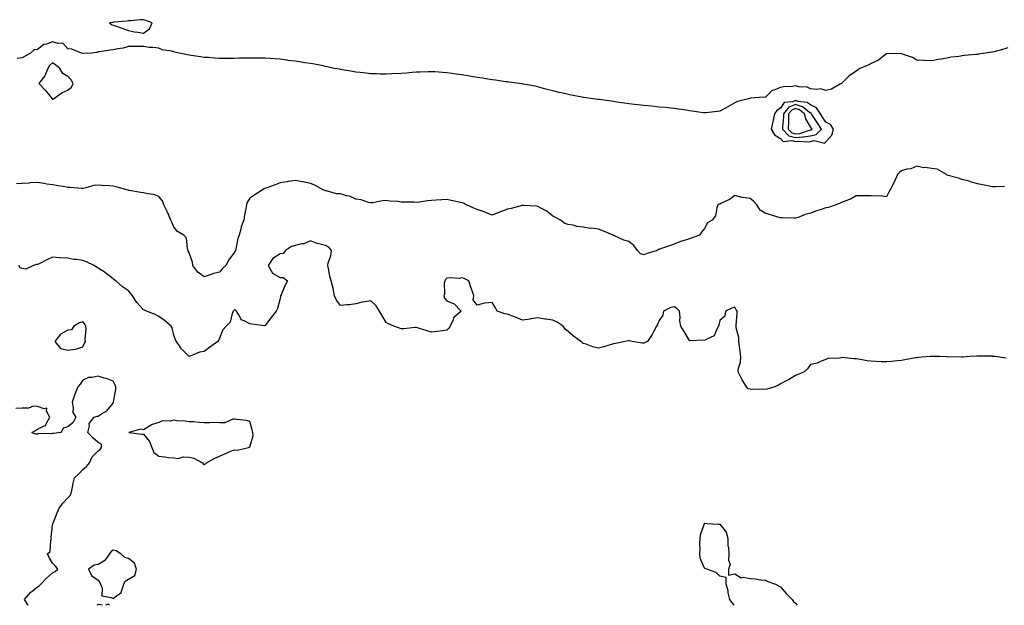
# Model space of a CAD drawing. Units: inches. Extents: x 942083 to 944723, y 7221338 to 7223978.
# Drawn here: x 942706 to 943356, y 7221338 to 7221724 of the extents above; entities that cross this region are included whole.
import ezdxf

# ---------------------------------------------------------------- set-up
doc = ezdxf.new("R2010")
doc.units = ezdxf.units.IN
doc.header["$MEASUREMENT"] = 0
doc.layers.add('Contour_94207221', color=7, linetype='Continuous', true_color=0x843775)

msp = doc.modelspace()

# ---------------------------------------------------------------- linework, layer by layer
at = {"layer": 'Contour_94207221'}
for points in [[(942788.05, 7221715.06, 3209), (942792.02, 7221717.96, 3209), (942793.7, 7221721.92, 3209), (942789.61, 7221723.48, 3209), (942788.05, 7221723.99, 3209), (942786.04, 7221723.93, 3209), (942779.4, 7221723.27, 3209), (942778.05, 7221723.23, 3209), (942776.92, 7221723.05, 3209), (942768.43, 7221722.31, 3209), (942768.05, 7221722.25, 3209), (942767.77, 7221722.21, 3209), (942765.61, 7221721.92, 3209), (942767.01, 7221720.88, 3209), (942768.05, 7221720.49, 3209), (942770.28, 7221719.69, 3209), (942774.36, 7221718.23, 3209), (942778.05, 7221716.92, 3209), (942782.06, 7221715.94, 3209), (942784.18, 7221715.79, 3209)], [(942728.05, 7221671.57, 3210), (942728.31, 7221671.67, 3210), (942728.61, 7221671.92, 3210), (942734.12, 7221675.85, 3210), (942738.05, 7221677.45, 3210), (942740.47, 7221679.5, 3210), (942741.52, 7221681.92, 3210), (942740.38, 7221684.26, 3210), (942738.05, 7221686.59, 3210), (942734.76, 7221688.64, 3210), (942732.73, 7221691.92, 3210), (942730.19, 7221694.07, 3210), (942728.05, 7221695.53, 3210), (942726.11, 7221693.87, 3210), (942724.89, 7221691.92, 3210), (942722.95, 7221687.02, 3210), (942722.04, 7221685.92, 3210), (942719.08, 7221681.92, 3210), (942723.44, 7221677.31, 3210), (942726.23, 7221673.74, 3210), (942727.69, 7221671.92, 3210), (942727.83, 7221671.71, 3210)], [(943238.05, 7221643.5, 3210), (943242.01, 7221647.97, 3210), (943243.07, 7221651.92, 3210), (943241.06, 7221654.93, 3210), (943238.05, 7221656.47, 3210), (943235.85, 7221659.73, 3210), (943234.46, 7221661.92, 3210), (943232, 7221665.87, 3210), (943228.05, 7221667.86, 3210), (943225.64, 7221669.52, 3210), (943219.82, 7221670.14, 3210), (943218.05, 7221670.75, 3210), (943216.04, 7221669.91, 3210), (943210.5, 7221669.46, 3210), (943208.05, 7221665.75, 3210), (943205.73, 7221664.24, 3210), (943204.09, 7221661.92, 3210), (943203.03, 7221656.94, 3210), (943203.02, 7221656.9, 3210), (943202.02, 7221651.92, 3210), (943204.14, 7221648.01, 3210), (943208.05, 7221645.69, 3210), (943209.83, 7221643.7, 3210), (943215.53, 7221644.44, 3210), (943218.05, 7221643.72, 3210), (943220.06, 7221643.93, 3210), (943226.51, 7221643.46, 3210), (943228.05, 7221643.72, 3210), (943230.41, 7221644.28, 3210), (943237.27, 7221642.7, 3210)], [(943228.05, 7221647.53, 3211), (943231.6, 7221648.37, 3211), (943235.12, 7221651.92, 3211), (943232.29, 7221656.16, 3211), (943229.73, 7221660.24, 3211), (943228.66, 7221661.92, 3211), (943228.42, 7221662.29, 3211), (943228.05, 7221662.49, 3211), (943226.26, 7221663.72, 3211), (943222.68, 7221666.55, 3211), (943218.05, 7221668.11, 3211), (943213.67, 7221666.3, 3211), (943210.1, 7221661.92, 3211), (943210.05, 7221659.93, 3211), (943209.48, 7221653.35, 3211), (943209.44, 7221651.92, 3211), (943213.64, 7221647.51, 3211), (943218.05, 7221646.24, 3211), (943222.88, 7221646.76, 3211), (943223.24, 7221646.72, 3211)], [(943228.05, 7221651.31, 3212), (943228.54, 7221651.43, 3212), (943229.03, 7221651.92, 3212), (943228.64, 7221652.51, 3212), (943228.05, 7221653.42, 3212), (943224.76, 7221658.62, 3212), (943224.05, 7221661.92, 3212), (943220.7, 7221664.58, 3212), (943218.05, 7221665.46, 3212), (943215.55, 7221664.42, 3212), (943213.5, 7221661.92, 3212), (943213.37, 7221657.25, 3212), (943213.39, 7221656.57, 3212), (943213.26, 7221651.92, 3212), (943215.6, 7221649.46, 3212), (943218.05, 7221648.76, 3212), (943220.9, 7221649.07, 3212), (943227.33, 7221651.2, 3212)], [(942748.05, 7221508.29, 3212), (942749.19, 7221510.79, 3212), (942749.68, 7221511.92, 3212), (942749.49, 7221513.35, 3212), (942750.24, 7221519.73, 3212), (942750.05, 7221521.92, 3212), (942749.33, 7221523.21, 3212), (942748.05, 7221524.87, 3212), (942745.82, 7221524.15, 3212), (942742.07, 7221521.92, 3212), (942740.47, 7221519.5, 3212), (942738.05, 7221519.42, 3212), (942733.35, 7221516.63, 3212), (942729.54, 7221511.92, 3212), (942733.32, 7221507.19, 3212), (942738.05, 7221506.26, 3212), (942742.97, 7221506.84, 3212), (942743.18, 7221506.78, 3212)], [(942828.05, 7221430.79, 3212), (942828.8, 7221431.18, 3212), (942829.48, 7221431.92, 3212), (942835.01, 7221434.97, 3212), (942838.05, 7221436.31, 3212), (942842.01, 7221437.97, 3212), (942845.67, 7221439.54, 3212), (942848.05, 7221440.55, 3212), (942849.7, 7221440.28, 3212), (942857.35, 7221441.92, 3212), (942857.72, 7221442.25, 3212), (942858.05, 7221442.49, 3212), (942860.24, 7221449.73, 3212), (942860.11, 7221451.92, 3212), (942859.7, 7221453.56, 3212), (942858.05, 7221459.05, 3212), (942855.86, 7221459.73, 3212), (942849.58, 7221460.4, 3212), (942848.05, 7221460.75, 3212), (942846.85, 7221460.73, 3212), (942841.71, 7221458.27, 3212), (942838.05, 7221458.23, 3212), (942834.62, 7221458.5, 3212), (942831.81, 7221458.17, 3212), (942828.05, 7221458.37, 3212), (942824.64, 7221458.5, 3212), (942821.09, 7221458.89, 3212), (942818.05, 7221459.03, 3212), (942815.55, 7221459.42, 3212), (942810.3, 7221459.67, 3212), (942808.05, 7221459.97, 3212), (942805.56, 7221459.44, 3212), (942800.42, 7221459.56, 3212), (942798.05, 7221458.56, 3212), (942793.06, 7221456.9, 3212), (942792.96, 7221456.82, 3212), (942788.05, 7221453.72, 3212), (942785.97, 7221453.99, 3212), (942778.41, 7221451.92, 3212), (942786.84, 7221450.71, 3212), (942788.05, 7221450.69, 3212), (942792.07, 7221445.94, 3212), (942793.43, 7221441.92, 3212), (942794.89, 7221438.76, 3212), (942798.05, 7221436.28, 3212), (942802.04, 7221435.9, 3212), (942804.45, 7221435.51, 3212), (942808.05, 7221435.14, 3212), (942810.83, 7221434.71, 3212), (942814.12, 7221435.85, 3212), (942818.05, 7221435.61, 3212), (942821.21, 7221435.08, 3212), (942827.01, 7221431.92, 3212), (942827.42, 7221431.3, 3212)], [(942768.05, 7221342.43, 3212), (942771, 7221344.87, 3212), (942773.5, 7221346.47, 3212), (942773.45, 7221347.31, 3212), (942775.06, 7221351.92, 3212), (942775.97, 7221353.99, 3212), (942778.05, 7221355.16, 3212), (942782.27, 7221357.7, 3212), (942783.5, 7221361.92, 3212), (942781.98, 7221365.85, 3212), (942778.05, 7221368.85, 3212), (942775.73, 7221369.6, 3212), (942772.98, 7221371.92, 3212), (942770.03, 7221373.89, 3212), (942768.05, 7221374.3, 3212), (942766.59, 7221373.37, 3212), (942765.65, 7221371.92, 3212), (942762.48, 7221367.49, 3212), (942758.05, 7221364.85, 3212), (942755.53, 7221364.44, 3212), (942751.74, 7221361.92, 3212), (942753.78, 7221357.66, 3212), (942758.05, 7221354.52, 3212), (942759.24, 7221353.11, 3212), (942759.54, 7221351.92, 3212), (942760.7, 7221349.26, 3212), (942760.48, 7221344.34, 3212), (942766.78, 7221343.19, 3212)]]:
    msp.add_polyline3d(points, close=True, dxfattribs=at)
for points in [[(943358.05, 7221705.53, 3209), (943355.44, 7221704.54, 3209), (943349.01, 7221702.88, 3209), (943348.05, 7221702.56, 3209), (943347.45, 7221702.53, 3209), (943343.28, 7221701.92, 3209), (943338.74, 7221701.22, 3209), (943338.05, 7221701.12, 3209), (943337.1, 7221700.98, 3209), (943329.58, 7221700.38, 3209), (943328.05, 7221700.1, 3209), (943325.78, 7221699.65, 3209), (943320.68, 7221699.28, 3209), (943318.05, 7221698.56, 3209), (943314.03, 7221697.9, 3209), (943312.14, 7221697.82, 3209), (943308.05, 7221696.86, 3209), (943303.16, 7221697.02, 3209), (943302.85, 7221697.12, 3209), (943298.05, 7221697.41, 3209), (943295.21, 7221699.09, 3209), (943288.63, 7221701.35, 3209), (943288.05, 7221701.59, 3209), (943287.75, 7221701.61, 3209), (943278.55, 7221701.43, 3209), (943278.05, 7221701.45, 3209), (943276.2, 7221700.06, 3209), (943272.71, 7221697.27, 3209), (943268.05, 7221695.03, 3209), (943265.92, 7221694.05, 3209), (943260.56, 7221691.92, 3209), (943259.11, 7221690.87, 3209), (943258.05, 7221690.03, 3209), (943253.24, 7221686.72, 3209), (943248.32, 7221681.92, 3209), (943248.16, 7221681.8, 3209), (943248.05, 7221681.74, 3209), (943247.77, 7221681.63, 3209), (943241.72, 7221678.25, 3209), (943238.05, 7221677.33, 3209), (943234.51, 7221678.38, 3209), (943232.02, 7221677.94, 3209), (943228.05, 7221678.5, 3209), (943225.68, 7221679.56, 3209), (943220.19, 7221679.79, 3209), (943218.05, 7221680.32, 3209), (943216.16, 7221680.03, 3209), (943210.12, 7221679.85, 3209), (943208.05, 7221679.4, 3209), (943203.71, 7221677.58, 3209), (943202.59, 7221677.37, 3209), (943198.05, 7221672.82, 3209), (943197.02, 7221672.94, 3209), (943188.31, 7221672.17, 3209), (943188.05, 7221672.23, 3209), (943187.84, 7221672.13, 3209), (943187.08, 7221671.92, 3209), (943179.84, 7221670.14, 3209), (943178.05, 7221669.3, 3209), (943173.38, 7221666.59, 3209), (943171.92, 7221665.79, 3209), (943168.05, 7221663.62, 3209), (943166.52, 7221663.46, 3209), (943158.71, 7221662.58, 3209), (943158.05, 7221662.51, 3209), (943157.38, 7221662.6, 3209), (943149.9, 7221663.76, 3209), (943148.05, 7221663.99, 3209), (943145.61, 7221664.36, 3209), (943141.1, 7221664.97, 3209), (943138.05, 7221665.44, 3209), (943134.16, 7221665.81, 3209), (943132.19, 7221666.06, 3209), (943128.05, 7221666.43, 3209), (943123.08, 7221666.94, 3209), (943123.02, 7221666.96, 3209), (943118.05, 7221667.43, 3209), (943114.07, 7221667.94, 3209), (943111.78, 7221668.19, 3209), (943108.05, 7221668.64, 3209), (943105.18, 7221669.05, 3209), (943100.27, 7221669.71, 3209), (943098.05, 7221670.01, 3209), (943096.37, 7221670.24, 3209), (943088.68, 7221671.3, 3209), (943088.05, 7221671.37, 3209), (943087.57, 7221671.43, 3209), (943084.11, 7221671.92, 3209), (943078.74, 7221672.62, 3209), (943078.05, 7221672.74, 3209), (943077.04, 7221672.94, 3209), (943070.28, 7221674.15, 3209), (943068.05, 7221674.6, 3209), (943064.49, 7221675.47, 3209), (943062.17, 7221676.04, 3209), (943058.05, 7221677.08, 3209), (943054.21, 7221678.07, 3209), (943050.99, 7221678.97, 3209), (943048.05, 7221679.77, 3209), (943046.25, 7221680.12, 3209), (943038.4, 7221681.57, 3209), (943038.05, 7221681.63, 3209), (943037.8, 7221681.67, 3209), (943035.9, 7221681.92, 3209), (943029.01, 7221682.88, 3209), (943028.05, 7221682.97, 3209), (943026.84, 7221683.13, 3209), (943020.22, 7221684.09, 3209), (943018.05, 7221684.34, 3209), (943015.17, 7221684.79, 3209), (943011.59, 7221685.47, 3209), (943008.05, 7221686, 3209), (943003.21, 7221686.76, 3209), (943002.94, 7221686.8, 3209), (942998.05, 7221687.56, 3209), (942994.23, 7221688.09, 3209), (942991.4, 7221688.58, 3209), (942988.05, 7221689.07, 3209), (942985.32, 7221689.19, 3209), (942980.36, 7221689.62, 3209), (942978.05, 7221689.73, 3209), (942975.76, 7221689.63, 3209), (942970.45, 7221689.52, 3209), (942968.05, 7221689.42, 3209), (942965.3, 7221689.17, 3209), (942961.19, 7221688.78, 3209), (942958.05, 7221688.48, 3209), (942951.76, 7221688.21, 3209), (942948.05, 7221688.01, 3209), (942944.26, 7221688.13, 3209), (942941.75, 7221688.23, 3209), (942938.05, 7221688.33, 3209), (942934.82, 7221688.68, 3209), (942930.84, 7221689.13, 3209), (942928.05, 7221689.44, 3209), (942925.94, 7221689.81, 3209), (942918.96, 7221691, 3209), (942918.05, 7221691.16, 3209), (942917.42, 7221691.3, 3209), (942913.85, 7221691.92, 3209), (942909.13, 7221693.01, 3209), (942908.05, 7221693.21, 3209), (942906.5, 7221693.48, 3209), (942900.76, 7221694.62, 3209), (942898.05, 7221695.06, 3209), (942894.33, 7221695.63, 3209), (942892.13, 7221696, 3209), (942888.05, 7221696.63, 3209), (942883.32, 7221697.19, 3209), (942882.68, 7221697.29, 3209), (942878.05, 7221697.88, 3209), (942874.27, 7221698.15, 3209), (942871.56, 7221698.42, 3209), (942868.05, 7221698.68, 3209), (942864.8, 7221698.68, 3209), (942861.25, 7221698.72, 3209), (942858.05, 7221698.72, 3209), (942854.77, 7221698.64, 3209), (942851.43, 7221698.54, 3209), (942848.05, 7221698.46, 3209), (942844.63, 7221698.5, 3209), (942841.47, 7221698.5, 3209), (942838.05, 7221698.52, 3209), (942834.86, 7221698.74, 3209), (942830.99, 7221698.97, 3209), (942828.05, 7221699.15, 3209), (942825.56, 7221699.42, 3209), (942819.53, 7221700.44, 3209), (942818.05, 7221700.61, 3209), (942816.95, 7221700.81, 3209), (942811.46, 7221701.92, 3209), (942808.73, 7221702.6, 3209), (942808.05, 7221702.88, 3209), (942806.69, 7221703.27, 3209), (942800.33, 7221704.21, 3209), (942798.05, 7221705.16, 3209), (942794.3, 7221705.67, 3209), (942791.76, 7221705.63, 3209), (942788.05, 7221706.39, 3209), (942783.73, 7221706.24, 3209), (942782.42, 7221706.3, 3209), (942778.05, 7221706.22, 3209), (942774.67, 7221705.3, 3209), (942771, 7221704.87, 3209), (942768.05, 7221704.24, 3209), (942766.03, 7221703.95, 3209), (942759.03, 7221702.9, 3209), (942758.05, 7221702.76, 3209), (942757.55, 7221702.43, 3209), (942753.73, 7221701.92, 3209), (942748.32, 7221701.65, 3209), (942748.05, 7221701.72, 3209), (942747.93, 7221701.8, 3209), (942747.02, 7221701.92, 3209), (942740.65, 7221704.52, 3209), (942738.05, 7221704.81, 3209), (942734.71, 7221708.58, 3209), (942731.69, 7221708.29, 3209), (942728.05, 7221709.38, 3209), (942724.07, 7221707.94, 3209), (942722.27, 7221707.7, 3209), (942718.05, 7221704.38, 3209), (942715.93, 7221704.03, 3209), (942713.55, 7221701.92, 3209), (942710, 7221699.97, 3209), (942708.05, 7221698.8, 3209), (942704.62, 7221698.48, 3209)], [(943355.81, 7221614.15, 3210), (943350.02, 7221613.89, 3210), (943348.05, 7221613.8, 3210), (943345.7, 7221614.26, 3210), (943341.32, 7221615.18, 3210), (943338.05, 7221615.83, 3210), (943333.37, 7221617.23, 3210), (943332.5, 7221617.47, 3210), (943328.05, 7221618.74, 3210), (943325.59, 7221619.46, 3210), (943318.67, 7221621.3, 3210), (943318.05, 7221621.47, 3210), (943317.82, 7221621.69, 3210), (943317.62, 7221621.92, 3210), (943311.52, 7221625.38, 3210), (943308.05, 7221625.92, 3210), (943303.46, 7221626.51, 3210), (943302.55, 7221626.41, 3210), (943298.05, 7221627.43, 3210), (943294.17, 7221625.79, 3210), (943291.59, 7221625.46, 3210), (943288.05, 7221624.46, 3210), (943286.68, 7221623.29, 3210), (943285.24, 7221621.92, 3210), (943283.09, 7221616.96, 3210), (943283.07, 7221616.9, 3210), (943280.4, 7221611.92, 3210), (943279.56, 7221610.42, 3210), (943278.05, 7221607.21, 3210), (943274.02, 7221607.9, 3210), (943272.39, 7221607.58, 3210), (943268.05, 7221607.96, 3210), (943264.09, 7221607.96, 3210), (943262.01, 7221607.97, 3210), (943258.05, 7221607.97, 3210), (943254.24, 7221605.73, 3210), (943250.49, 7221604.36, 3210), (943248.05, 7221603.29, 3210), (943247.05, 7221602.92, 3210), (943244.7, 7221601.92, 3210), (943239.75, 7221600.22, 3210), (943238.05, 7221599.99, 3210), (943235.06, 7221598.93, 3210), (943232, 7221597.97, 3210), (943228.05, 7221596.39, 3210), (943224.39, 7221595.59, 3210), (943219.7, 7221593.58, 3210), (943218.05, 7221593.07, 3210), (943216.86, 7221593.11, 3210), (943209.57, 7221593.44, 3210), (943208.05, 7221593.5, 3210), (943205.83, 7221594.13, 3210), (943201.53, 7221595.4, 3210), (943198.05, 7221596.41, 3210), (943194.66, 7221598.52, 3210), (943192.64, 7221601.92, 3210), (943190.42, 7221604.3, 3210), (943188.05, 7221606.08, 3210), (943183.11, 7221606.86, 3210), (943182.98, 7221606.86, 3210), (943178.05, 7221608.15, 3210), (943174.51, 7221605.46, 3210), (943169.22, 7221603.09, 3210), (943168.05, 7221602.47, 3210), (943167.66, 7221602.31, 3210), (943166.8, 7221601.92, 3210), (943166.08, 7221599.95, 3210), (943165.24, 7221594.73, 3210), (943163.15, 7221591.92, 3210), (943159.92, 7221590.05, 3210), (943158.05, 7221586.41, 3210), (943156.01, 7221583.97, 3210), (943154.82, 7221581.92, 3210), (943149.82, 7221580.16, 3210), (943148.05, 7221579.6, 3210), (943144.54, 7221578.42, 3210), (943142.2, 7221577.76, 3210), (943138.05, 7221576.1, 3210), (943135.05, 7221574.91, 3210), (943129.02, 7221572.9, 3210), (943128.05, 7221572.55, 3210), (943127.54, 7221572.43, 3210), (943126.75, 7221571.92, 3210), (943120.19, 7221569.79, 3210), (943118.05, 7221569.07, 3210), (943115.76, 7221569.63, 3210), (943113.77, 7221571.92, 3210), (943111.36, 7221575.22, 3210), (943108.05, 7221577.9, 3210), (943104.89, 7221578.76, 3210), (943098.26, 7221581.71, 3210), (943098.05, 7221581.78, 3210), (943097.96, 7221581.84, 3210), (943097.81, 7221581.92, 3210), (943090.92, 7221584.79, 3210), (943088.05, 7221585.9, 3210), (943083.47, 7221586.51, 3210), (943082.59, 7221586.47, 3210), (943078.05, 7221587.35, 3210), (943073.85, 7221587.72, 3210), (943071.42, 7221588.54, 3210), (943068.05, 7221589.07, 3210), (943065.81, 7221589.67, 3210), (943063.01, 7221591.92, 3210), (943059.75, 7221593.62, 3210), (943058.05, 7221594.6, 3210), (943053.99, 7221597.86, 3210), (943050.51, 7221599.46, 3210), (943048.05, 7221600.79, 3210), (943047.25, 7221601.12, 3210), (943038.39, 7221601.57, 3210), (943038.05, 7221601.67, 3210), (943037.72, 7221601.59, 3210), (943030.45, 7221599.52, 3210), (943028.05, 7221599.11, 3210), (943023.38, 7221597.25, 3210), (943022.9, 7221597.06, 3210), (943018.05, 7221595.14, 3210), (943013.24, 7221597.1, 3210), (943012.69, 7221597.29, 3210), (943008.05, 7221598.97, 3210), (943005.91, 7221599.79, 3210), (943001.09, 7221601.92, 3210), (942999.09, 7221602.96, 3210), (942998.05, 7221603.33, 3210), (942996.28, 7221603.68, 3210), (942990.93, 7221604.81, 3210), (942988.05, 7221605.38, 3210), (942984.69, 7221605.28, 3210), (942981.11, 7221604.97, 3210), (942978.05, 7221604.87, 3210), (942975.33, 7221604.63, 3210), (942969.86, 7221603.74, 3210), (942968.05, 7221603.56, 3210), (942966.32, 7221603.64, 3210), (942959.83, 7221603.7, 3210), (942958.05, 7221603.81, 3210), (942955.86, 7221604.11, 3210), (942950.41, 7221604.28, 3210), (942948.05, 7221604.71, 3210), (942945.45, 7221604.52, 3210), (942939.51, 7221603.38, 3210), (942938.05, 7221603.25, 3210), (942936.44, 7221603.54, 3210), (942931.49, 7221605.36, 3210), (942928.05, 7221605.71, 3210), (942923.86, 7221607.72, 3210), (942922.01, 7221607.96, 3210), (942918.05, 7221609.13, 3210), (942915.31, 7221609.17, 3210), (942908.76, 7221611.2, 3210), (942908.05, 7221611.24, 3210), (942907.55, 7221611.43, 3210), (942906.6, 7221611.92, 3210), (942900.98, 7221614.85, 3210), (942898.05, 7221616.1, 3210), (942893.21, 7221617.08, 3210), (942892.84, 7221617.13, 3210), (942888.05, 7221618.05, 3210), (942883.46, 7221617.33, 3210), (942882.78, 7221617.19, 3210), (942878.05, 7221616.53, 3210), (942874.75, 7221615.22, 3210), (942869.37, 7221613.25, 3210), (942868.05, 7221612.74, 3210), (942867.5, 7221612.47, 3210), (942866.39, 7221611.92, 3210), (942861.34, 7221608.62, 3210), (942858.05, 7221606.37, 3210), (942856.43, 7221603.54, 3210), (942855.92, 7221601.92, 3210), (942855.51, 7221599.38, 3210), (942854.59, 7221595.38, 3210), (942854.11, 7221591.92, 3210), (942852.35, 7221587.62, 3210), (942852.12, 7221586, 3210), (942851, 7221581.92, 3210), (942850.28, 7221579.69, 3210), (942848.89, 7221572.76, 3210), (942848.67, 7221571.92, 3210), (942848.43, 7221571.53, 3210), (942848.05, 7221570.77, 3210), (942844.32, 7221565.65, 3210), (942842.25, 7221561.92, 3210), (942840.01, 7221559.95, 3210), (942838.05, 7221557.62, 3210), (942833.51, 7221556.47, 3210), (942831.91, 7221555.77, 3210), (942828.05, 7221554.46, 3210), (942823.8, 7221557.66, 3210), (942820.62, 7221561.92, 3210), (942820.33, 7221564.21, 3210), (942818.05, 7221570.24, 3210), (942817.56, 7221571.43, 3210), (942817.42, 7221571.92, 3210), (942817.04, 7221572.94, 3210), (942816.3, 7221580.18, 3210), (942814.51, 7221581.92, 3210), (942810.52, 7221584.38, 3210), (942808.05, 7221587.19, 3210), (942806.63, 7221590.49, 3210), (942806.06, 7221591.92, 3210), (942804.45, 7221595.51, 3210), (942803.63, 7221597.49, 3210), (942801.44, 7221601.92, 3210), (942800.63, 7221604.5, 3210), (942798.05, 7221607.35, 3210), (942794.84, 7221608.7, 3210), (942790.86, 7221609.11, 3210), (942788.05, 7221609.85, 3210), (942786.25, 7221610.12, 3210), (942778.46, 7221611.51, 3210), (942778.05, 7221611.57, 3210), (942777.78, 7221611.65, 3210), (942776.88, 7221611.92, 3210), (942769.95, 7221613.83, 3210), (942768.05, 7221614.28, 3210), (942765.49, 7221614.48, 3210), (942760.85, 7221614.71, 3210), (942758.05, 7221614.97, 3210), (942755.32, 7221614.65, 3210), (942749.07, 7221612.94, 3210), (942748.05, 7221612.78, 3210), (942747.17, 7221612.8, 3210), (942739.54, 7221613.4, 3210), (942738.05, 7221613.44, 3210), (942736.22, 7221613.76, 3210), (942730.72, 7221614.6, 3210), (942728.05, 7221615.05, 3210), (942724.31, 7221615.67, 3210), (942722.25, 7221616.12, 3210), (942718.05, 7221616.71, 3210), (942713.51, 7221616.45, 3210), (942712.49, 7221616.35, 3210), (942708.05, 7221616.08, 3210), (942704.26, 7221615.71, 3210)], [(943356.96, 7221500.83, 3211), (943349.53, 7221501.92, 3211), (943348.23, 7221502.1, 3211), (943348.05, 7221502.13, 3211), (943347.83, 7221502.15, 3211), (943338.38, 7221502.25, 3211), (943338.05, 7221502.29, 3211), (943337.68, 7221502.29, 3211), (943333.05, 7221501.92, 3211), (943328.44, 7221501.53, 3211), (943328.05, 7221501.49, 3211), (943327.66, 7221501.53, 3211), (943318.19, 7221501.78, 3211), (943318.05, 7221501.8, 3211), (943317.93, 7221501.8, 3211), (943313.05, 7221501.92, 3211), (943308.23, 7221502.1, 3211), (943308.05, 7221502.12, 3211), (943307.88, 7221502.1, 3211), (943306.8, 7221501.92, 3211), (943298.73, 7221501.24, 3211), (943298.05, 7221501.22, 3211), (943297.22, 7221501.08, 3211), (943290.21, 7221499.77, 3211), (943288.05, 7221499.44, 3211), (943285.26, 7221499.13, 3211), (943281.26, 7221498.72, 3211), (943278.05, 7221498.37, 3211), (943274.57, 7221498.44, 3211), (943271.2, 7221498.76, 3211), (943268.05, 7221498.87, 3211), (943265.24, 7221499.11, 3211), (943259.69, 7221500.28, 3211), (943258.05, 7221500.44, 3211), (943256.48, 7221500.36, 3211), (943248.69, 7221501.28, 3211), (943248.05, 7221501.2, 3211), (943247.05, 7221500.92, 3211), (943239.27, 7221500.71, 3211), (943238.05, 7221499.93, 3211), (943235.05, 7221498.91, 3211), (943232.36, 7221497.62, 3211), (943228.05, 7221496.74, 3211), (943226.01, 7221493.97, 3211), (943223.87, 7221491.92, 3211), (943219.82, 7221490.14, 3211), (943218.05, 7221489.54, 3211), (943213.34, 7221486.63, 3211), (943212.24, 7221486.1, 3211), (943208.05, 7221483.95, 3211), (943206.81, 7221483.17, 3211), (943204.32, 7221481.92, 3211), (943199.46, 7221480.51, 3211), (943198.05, 7221480.24, 3211), (943196.48, 7221480.36, 3211), (943189.65, 7221480.32, 3211), (943188.05, 7221480.42, 3211), (943186.91, 7221480.79, 3211), (943185.72, 7221481.92, 3211), (943182.86, 7221486.72, 3211), (943182.51, 7221487.45, 3211), (943180.23, 7221491.92, 3211), (943180.44, 7221494.32, 3211), (943181.71, 7221498.25, 3211), (943181.93, 7221501.92, 3211), (943181.45, 7221505.32, 3211), (943181.12, 7221508.85, 3211), (943180.72, 7221511.92, 3211), (943180.6, 7221514.46, 3211), (943179.02, 7221520.96, 3211), (943178.95, 7221521.92, 3211), (943178.88, 7221522.74, 3211), (943179.64, 7221530.34, 3211), (943179.54, 7221531.92, 3211), (943178.97, 7221532.84, 3211), (943178.05, 7221534.6, 3211), (943176.02, 7221533.95, 3211), (943171.87, 7221531.92, 3211), (943171.42, 7221528.56, 3211), (943168.05, 7221525.71, 3211), (943167.4, 7221522.58, 3211), (943167.35, 7221521.92, 3211), (943166.22, 7221520.08, 3211), (943164.44, 7221515.53, 3211), (943159.55, 7221513.42, 3211), (943158.05, 7221512.45, 3211), (943157.28, 7221512.7, 3211), (943148.35, 7221512.23, 3211), (943148.05, 7221512.53, 3211), (943144.65, 7221518.52, 3211), (943142.4, 7221521.92, 3211), (943141.71, 7221525.59, 3211), (943141.98, 7221527.99, 3211), (943141.55, 7221531.92, 3211), (943139.81, 7221533.68, 3211), (943138.05, 7221534.77, 3211), (943135.72, 7221534.24, 3211), (943131.02, 7221531.92, 3211), (943130.63, 7221529.34, 3211), (943128.05, 7221525.63, 3211), (943126.92, 7221523.05, 3211), (943126.36, 7221521.92, 3211), (943124.43, 7221518.29, 3211), (943123.55, 7221516.43, 3211), (943120.41, 7221511.92, 3211), (943118.86, 7221511.12, 3211), (943118.05, 7221510.77, 3211), (943116.9, 7221510.77, 3211), (943110.24, 7221511.92, 3211), (943108.53, 7221512.41, 3211), (943108.05, 7221512.43, 3211), (943107.7, 7221512.27, 3211), (943105.71, 7221511.92, 3211), (943099.33, 7221510.65, 3211), (943098.05, 7221510.36, 3211), (943095.89, 7221509.77, 3211), (943091.64, 7221508.33, 3211), (943088.05, 7221507.51, 3211), (943084.47, 7221508.35, 3211), (943079.92, 7221510.05, 3211), (943078.05, 7221510.59, 3211), (943077.25, 7221511.12, 3211), (943076.4, 7221511.92, 3211), (943071.6, 7221515.47, 3211), (943068.05, 7221518.46, 3211), (943066.23, 7221520.1, 3211), (943064.88, 7221521.92, 3211), (943060.75, 7221524.62, 3211), (943058.05, 7221525.85, 3211), (943053.4, 7221526.57, 3211), (943052.8, 7221526.67, 3211), (943048.05, 7221527.39, 3211), (943043.23, 7221526.74, 3211), (943042.78, 7221526.65, 3211), (943038.05, 7221525.87, 3211), (943033.85, 7221527.72, 3211), (943031.34, 7221528.62, 3211), (943028.05, 7221529.93, 3211), (943026.29, 7221530.16, 3211), (943021.32, 7221531.92, 3211), (943020.17, 7221534.03, 3211), (943018.05, 7221537.58, 3211), (943013.19, 7221537.06, 3211), (943012.85, 7221537.12, 3211), (943008.05, 7221535.79, 3211), (943005.38, 7221539.26, 3211), (943005.83, 7221541.92, 3211), (943004.74, 7221545.24, 3211), (943003.82, 7221547.68, 3211), (943002.57, 7221551.92, 3211), (942999.62, 7221553.5, 3211), (942998.05, 7221553.74, 3211), (942996.53, 7221553.44, 3211), (942989.99, 7221553.85, 3211), (942988.05, 7221553.62, 3211), (942987.25, 7221552.72, 3211), (942986.72, 7221551.92, 3211), (942986.38, 7221550.26, 3211), (942986.58, 7221543.38, 3211), (942986.05, 7221541.92, 3211), (942986.64, 7221540.51, 3211), (942988.05, 7221538.7, 3211), (942992.9, 7221536.76, 3211), (942997.52, 7221531.92, 3211), (942992.55, 7221527.41, 3211), (942992.26, 7221526.12, 3211), (942990.34, 7221521.92, 3211), (942989.31, 7221520.67, 3211), (942988.05, 7221519.38, 3211), (942985.14, 7221519.01, 3211), (942981.48, 7221518.48, 3211), (942978.05, 7221518.05, 3211), (942975.08, 7221518.95, 3211), (942969.3, 7221520.67, 3211), (942968.05, 7221521.04, 3211), (942967.16, 7221521.02, 3211), (942959.7, 7221520.26, 3211), (942958.05, 7221520.24, 3211), (942956.76, 7221520.63, 3211), (942953.19, 7221521.92, 3211), (942949.65, 7221523.52, 3211), (942948.05, 7221524.42, 3211), (942945.27, 7221529.13, 3211), (942943.74, 7221531.92, 3211), (942941.49, 7221535.36, 3211), (942938.05, 7221538.76, 3211), (942934.06, 7221537.94, 3211), (942932.27, 7221537.7, 3211), (942928.05, 7221536.61, 3211), (942923.91, 7221536.06, 3211), (942922.12, 7221536, 3211), (942918.05, 7221535.53, 3211), (942915.34, 7221539.21, 3211), (942914.04, 7221541.92, 3211), (942913.1, 7221546.88, 3211), (942913.09, 7221546.96, 3211), (942911.77, 7221551.92, 3211), (942910.99, 7221554.85, 3211), (942910.04, 7221559.93, 3211), (942909.57, 7221561.92, 3211), (942909.88, 7221563.76, 3211), (942911.57, 7221568.4, 3211), (942911.92, 7221571.92, 3211), (942910.26, 7221574.13, 3211), (942908.05, 7221575.12, 3211), (942903.66, 7221576.31, 3211), (942902.59, 7221576.47, 3211), (942898.05, 7221578.25, 3211), (942893.7, 7221576.26, 3211), (942892.37, 7221576.24, 3211), (942888.05, 7221575.16, 3211), (942885.52, 7221574.46, 3211), (942881.67, 7221571.92, 3211), (942880.1, 7221569.87, 3211), (942878.05, 7221569.71, 3211), (942873.39, 7221566.57, 3211), (942870.29, 7221561.92, 3211), (942873.09, 7221556.96, 3211), (942878.05, 7221554.01, 3211), (942880.18, 7221554.05, 3211), (942882.89, 7221551.92, 3211), (942881.3, 7221548.66, 3211), (942878.74, 7221542.62, 3211), (942878.43, 7221541.92, 3211), (942878.38, 7221541.59, 3211), (942878.05, 7221540.12, 3211), (942876.4, 7221533.58, 3211), (942875.6, 7221531.92, 3211), (942872.25, 7221527.72, 3211), (942868.05, 7221522.15, 3211), (942867.82, 7221522.15, 3211), (942859.52, 7221523.38, 3211), (942858.05, 7221523.42, 3211), (942854.39, 7221525.59, 3211), (942852.4, 7221526.26, 3211), (942851.5, 7221528.46, 3211), (942849.3, 7221531.92, 3211), (942848.67, 7221532.55, 3211), (942848.05, 7221532.82, 3211), (942847.6, 7221532.37, 3211), (942847.2, 7221531.92, 3211), (942846.55, 7221530.42, 3211), (942845.24, 7221524.73, 3211), (942842.5, 7221521.92, 3211), (942840.34, 7221519.63, 3211), (942838.05, 7221514.03, 3211), (942837.5, 7221512.47, 3211), (942837.03, 7221511.92, 3211), (942831.73, 7221508.23, 3211), (942828.05, 7221505.2, 3211), (942825.04, 7221504.93, 3211), (942818.11, 7221501.98, 3211), (942818.05, 7221501.98, 3211), (942813.1, 7221506.98, 3211), (942809.87, 7221511.92, 3211), (942809.04, 7221512.92, 3211), (942808.05, 7221516.12, 3211), (942806.93, 7221520.79, 3211), (942806.35, 7221521.92, 3211), (942801.91, 7221525.79, 3211), (942798.05, 7221528.42, 3211), (942795.81, 7221529.67, 3211), (942790.01, 7221531.92, 3211), (942788.63, 7221532.49, 3211), (942788.05, 7221532.82, 3211), (942783.67, 7221537.55, 3211), (942780.85, 7221541.92, 3211), (942779.61, 7221543.48, 3211), (942778.05, 7221545.3, 3211), (942774.06, 7221547.92, 3211), (942769.7, 7221551.92, 3211), (942768.76, 7221552.62, 3211), (942768.05, 7221553.13, 3211), (942763.13, 7221557, 3211), (942762.7, 7221557.27, 3211), (942758.05, 7221560.32, 3211), (942757.05, 7221560.92, 3211), (942755.37, 7221561.92, 3211), (942750.47, 7221564.34, 3211), (942748.05, 7221565.28, 3211), (942744.09, 7221565.87, 3211), (942742.07, 7221565.94, 3211), (942738.05, 7221566.72, 3211), (942733.09, 7221566.96, 3211), (942732.93, 7221567.04, 3211), (942728.05, 7221567.55, 3211), (942724.31, 7221565.67, 3211), (942719.27, 7221563.13, 3211), (942718.05, 7221562.53, 3211), (942717.39, 7221562.58, 3211), (942715.44, 7221561.92, 3211), (942710.34, 7221559.62, 3211), (942708.05, 7221560.1, 3211), (942706.61, 7221560.49, 3211), (942705.83, 7221561.92, 3211)], [(942711.9, 7221338, 3212), (942711.85, 7221338.11, 3212), (942709.56, 7221341.92, 3212), (942713.45, 7221346.53, 3212), (942718.05, 7221350.12, 3212), (942719.09, 7221350.88, 3212), (942720.26, 7221351.92, 3212), (942724.13, 7221355.83, 3212), (942728.05, 7221359.48, 3212), (942729.76, 7221360.2, 3212), (942731.59, 7221361.92, 3212), (942729.94, 7221363.81, 3212), (942728.05, 7221365.81, 3212), (942725.71, 7221369.58, 3212), (942724.61, 7221371.92, 3212), (942726.42, 7221373.54, 3212), (942726.89, 7221380.75, 3212), (942727.32, 7221381.92, 3212), (942727.18, 7221382.78, 3212), (942728.05, 7221391, 3212), (942728.21, 7221391.76, 3212), (942728.24, 7221391.92, 3212), (942728.36, 7221392.23, 3212), (942731.04, 7221398.93, 3212), (942732.32, 7221401.92, 3212), (942734.75, 7221405.22, 3212), (942738.05, 7221408.89, 3212), (942739.6, 7221410.38, 3212), (942740.24, 7221411.92, 3212), (942740.88, 7221414.75, 3212), (942741.56, 7221418.42, 3212), (942742.43, 7221421.92, 3212), (942745.34, 7221424.63, 3212), (942748.05, 7221427.6, 3212), (942750.51, 7221429.46, 3212), (942752.45, 7221431.92, 3212), (942754.09, 7221435.88, 3212), (942758.05, 7221439.81, 3212), (942759.39, 7221440.59, 3212), (942760.3, 7221441.92, 3212), (942760.25, 7221444.11, 3212), (942758.05, 7221445.24, 3212), (942754.61, 7221448.48, 3212), (942751.29, 7221451.92, 3212), (942752.35, 7221456.22, 3212), (942752.07, 7221457.9, 3212), (942755.38, 7221461.92, 3212), (942757.35, 7221462.62, 3212), (942758.05, 7221462.74, 3212), (942760.35, 7221464.22, 3212), (942763.88, 7221466.1, 3212), (942768.05, 7221471.31, 3212), (942768.25, 7221471.72, 3212), (942768.19, 7221471.92, 3212), (942768.21, 7221472.08, 3212), (942769.67, 7221480.3, 3212), (942769.77, 7221481.92, 3212), (942769.28, 7221483.15, 3212), (942768.05, 7221485.63, 3212), (942763.71, 7221487.58, 3212), (942762.15, 7221487.82, 3212), (942758.05, 7221489.05, 3212), (942754.25, 7221488.11, 3212), (942751.84, 7221488.13, 3212), (942748.05, 7221486.33, 3212), (942746.21, 7221483.76, 3212), (942744.63, 7221481.92, 3212), (942742.82, 7221477.15, 3212), (942742.55, 7221476.43, 3212), (942740.88, 7221471.92, 3212), (942741.71, 7221468.27, 3212), (942741.29, 7221465.16, 3212), (942743.33, 7221461.92, 3212), (942741.51, 7221458.46, 3212), (942738.05, 7221455.65, 3212), (942735.12, 7221454.85, 3212), (942733.65, 7221451.92, 3212), (942728.71, 7221451.26, 3212), (942728.05, 7221451.3, 3212), (942727.22, 7221451.08, 3212), (942718.75, 7221451.22, 3212), (942718.05, 7221450.87, 3212), (942716.84, 7221450.71, 3212), (942714.28, 7221451.92, 3212), (942716.74, 7221453.23, 3212), (942718.05, 7221454.11, 3212), (942722.47, 7221456.33, 3212), (942723.54, 7221456.43, 3212), (942723.73, 7221457.6, 3212), (942726.17, 7221461.92, 3212), (942723.92, 7221466.04, 3212), (942724.16, 7221468.03, 3212), (942722.5, 7221467.47, 3212), (942718.05, 7221469.09, 3212), (942715.28, 7221469.15, 3212), (942712.07, 7221467.9, 3212), (942708.05, 7221467.94, 3212), (942703.83, 7221467.7, 3212)], [(943177.55, 7221338, 3211), (943176.12, 7221339.99, 3211), (943174.64, 7221341.92, 3211), (943173.7, 7221346.28, 3211), (943173.6, 7221347.47, 3211), (943172.26, 7221351.92, 3211), (943172.42, 7221356.28, 3211), (943168.05, 7221357.13, 3211), (943165.66, 7221359.54, 3211), (943159.52, 7221361.92, 3211), (943158.42, 7221362.29, 3211), (943158.05, 7221362.37, 3211), (943155.17, 7221369.03, 3211), (943154.92, 7221371.92, 3211), (943155.14, 7221374.83, 3211), (943154.91, 7221378.78, 3211), (943155.08, 7221381.92, 3211), (943155.46, 7221384.52, 3211), (943157.99, 7221391.86, 3211), (943158, 7221391.92, 3211), (943158.02, 7221391.96, 3211), (943158.05, 7221392, 3211), (943158.2, 7221392.08, 3211), (943159.53, 7221391.92, 3211), (943167.54, 7221391.41, 3211), (943168.05, 7221391.47, 3211), (943172.36, 7221386.22, 3211), (943173.37, 7221381.92, 3211), (943173.5, 7221377.37, 3211), (943173.96, 7221376.02, 3211), (943174.18, 7221371.92, 3211), (943173.79, 7221367.66, 3211), (943174.98, 7221364.99, 3211), (943173.86, 7221361.92, 3211), (943173.96, 7221357.84, 3211), (943178.05, 7221358.68, 3211), (943182.2, 7221356.08, 3211), (943183.48, 7221356.49, 3211), (943188.05, 7221355.75, 3211), (943191.51, 7221355.38, 3211), (943195.17, 7221354.79, 3211), (943198.05, 7221354.46, 3211), (943199.79, 7221353.66, 3211), (943204.87, 7221351.92, 3211), (943206.87, 7221350.75, 3211), (943208.05, 7221350.12, 3211), (943211.96, 7221345.83, 3211), (943215.9, 7221341.92, 3211), (943216.63, 7221340.51, 3211), (943218.05, 7221339.42, 3211), (943219.13, 7221338, 3211)], [(942760.94, 7221338, 3212), (942758.05, 7221338.54, 3212), (942757.46, 7221338, 3212)], [(942765.51, 7221338, 3212), (942764.84, 7221338.72, 3212), (942762.88, 7221338, 3212)]]:
    msp.add_polyline3d(points, dxfattribs=at)

doc.saveas('drawing.dxf')
